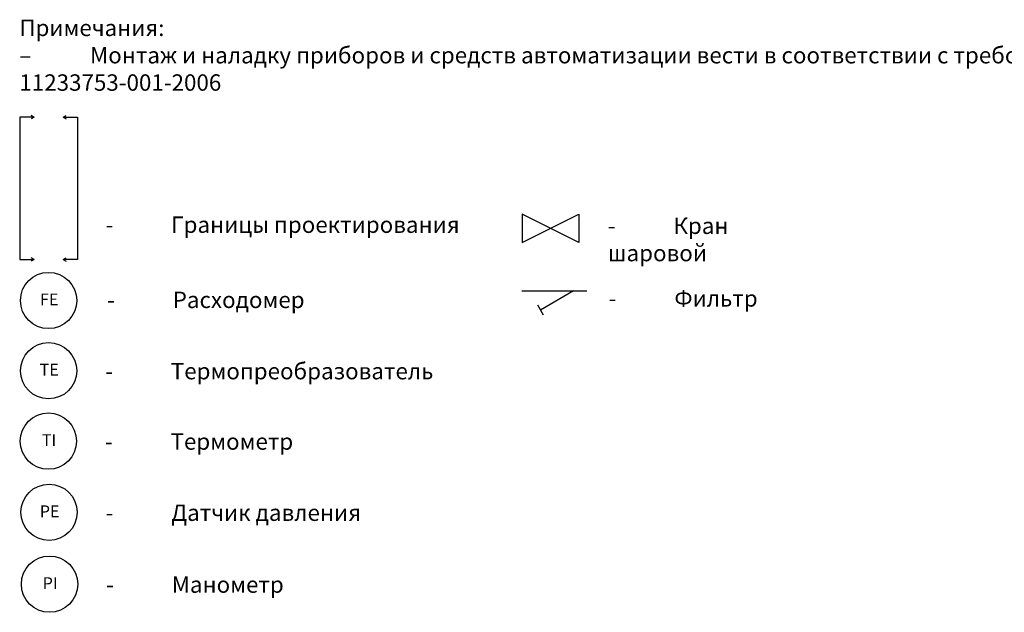
# Model space of a CAD drawing. Units: metres. Extents: x -28169 to 2046, y -34414 to -3519.
# Drawn here: x -15014 to -10693, y -16748 to -14146 of the extents above; entities that cross this region are included whole.
import ezdxf

# ---------------------------------------------------------------- set-up
doc = ezdxf.new("R2010")
doc.units = ezdxf.units.M
doc.layers.add('Надписи', color=7, linetype='Continuous', lineweight=25)
doc.styles.get("Standard").update_dxf_attribs({"font": 'isocpeur.ttf'})

msp = doc.modelspace()

# ---------------------------------------------------------------- linework, layer by layer
at = {"lineweight": 25}
for p, q in [((-14950.97565, -14574.05158), (-15013.78853, -14574.05158)), ((-15013.78853, -14574.05158), (-15013.78853, -15198.80395)), ((-14950.97565, -14574.05158), (-14963.47849, -14566.81876)), ((-14950.97565, -14574.05158), (-14963.47849, -14581.2844)), ((-14822.6808, -14573.86421), (-14810.17797, -14566.63139)), ((-14822.6808, -14573.86421), (-14759.86793, -14573.86421)), ((-14822.6808, -14573.86421), (-14810.17797, -14581.09703)), ((-14759.86793, -14573.86421), (-14759.86793, -15198.61658)), ((-15013.78853, -15198.80395), (-14950.9836, -15198.80395)), ((-14950.9836, -15198.80395), (-14963.48644, -15191.57113)), ((-14950.9836, -15198.80395), (-14963.48644, -15206.03677)), ((-14822.67286, -15198.61658), (-14810.17002, -15191.38376)), ((-14759.86793, -15198.61658), (-14822.67286, -15198.61658)), ((-14822.67286, -15198.61658), (-14810.17002, -15205.8494))]:
    msp.add_line(p, q, dxfattribs=at)
at = {"linetype": 'ByBlock', "lineweight": 25}
for p, q in [((-12809.80883, -15336.5011), (-12525.46916, -15336.5011)), ((-12583.21412, -15336.86162), (-12728.40246, -15420.68615)), ((-12741.4187, -15398.40018), (-12716.32592, -15441.86215))]:
    msp.add_line(p, q, dxfattribs=at)
at = {"layer": 'Надписи', "lineweight": 25}
for p, q in [((-12808.74097, -14999.48768), (-12808.74097, -15123.72833)), ((-12808.74097, -15123.72833), (-12560.3618, -14999.60028)), ((-12560.3618, -15123.72833), (-12808.74097, -14999.60028)), ((-12560.3618, -14999.60028), (-12560.3618, -15123.72833))]:
    msp.add_line(p, q, dxfattribs=at)
for centre in [(-14887.05552, -15378.57637), (-14886.86448, -15687.14307), (-14887.98126, -15996.14528), (-14885.09055, -16308.7511), (-14882.78109, -16624.31683)]:
    msp.add_circle(centre, 123.49834, dxfattribs=at)

# ---------------------------------------------------------------- texts
at = {"linetype": 'ByBlock', "attachment_point": 1}
for s, width, insert, char_height in [('\\pxsm1.2,ql;{\\fGOST Common|b0|i0|c204|p34;Примечания:\\P}–^I{\\fGOST Common|b0|i0|c204|p34; Монтаж и наладку приборов и средств автоматизации вести в соответствии с требованиями СТО 11233753-001-2006}', 5638.1084385, (-15015.14422, -14145.69975), 72), ('\\pxql;{\\fGOST Common|b0|i0|c204|p34;-^IГраницы проектирования}', 3881.1342584, (-14637.26446, -15009.84531), 72), ('\\pxql;{\\fGOST Common|b0|i0|c204|p34;-^IКран шаровой}', 899.8951868, (-12433.32493, -15014.49523), 72), ('\\pxql;{\\fGOST Common|b0|i0|c204|p34;-^IФильтр}', 1066.1679484, (-12429.32306, -15333.51402), 72), ('\\pxsm1.2,qc;{\\fGOST Common|b0|i0|c204|p34;FE}', 258.3148303, (-15013.61729, -15348.12891), 52), ('\\pxql;{\\fGOST Common|b0|i0|c204|p34;-^IРасходомер}', 899.8951868, (-14630.3114, -15339.88868), 72), ('\\pxsm1.2,qc;{\\fGOST Common|b0|i0|c204|p34;TE}', 258.3148303, (-15013.42626, -15656.69562), 52), ('\\pxql;{\\fGOST Common|b0|i0|c204|p34;-^IТермопреобразователь}', 1677.5879731, (-14638.73561, -15652.82448), 72), ('\\pxsm1.2,qc;{\\fGOST Common|b0|i0|c204|p34;TI}', 258.3148303, (-15014.54303, -15965.69782), 52), ('\\pxql;{\\fGOST Common|b0|i0|c204|p34;-^IТермометр}', 1677.5879731, (-14639.85238, -15961.82669), 72), ('\\pxsm1.2,qc;{\\fGOST Common|b0|i0|c204|p34;РE}', 258.3148303, (-15011.65232, -16278.30365), 52), ('\\pxql;{\\fGOST Common|b0|i0|c204|p34;-^IДатчик давления}', 1677.5879731, (-14636.96167, -16274.43252), 72), ('\\pxql;{\\fGOST Common|b0|i0|c204|p34;-^IМанометр}', 1677.5879731, (-14634.65221, -16589.99824), 72), ('\\pxsm1.2,qc;{\\fGOST Common|b0|i0|c204|p34;РI}', 258.3148303, (-15009.34286, -16593.86938), 52)]:
    msp.add_mtext_dynamic_manual_height_columns(s, width=width, gutter_width=1, heights=[0], dxfattribs=dict(at, insert=insert, char_height=char_height))

doc.saveas('drawing.dxf')
